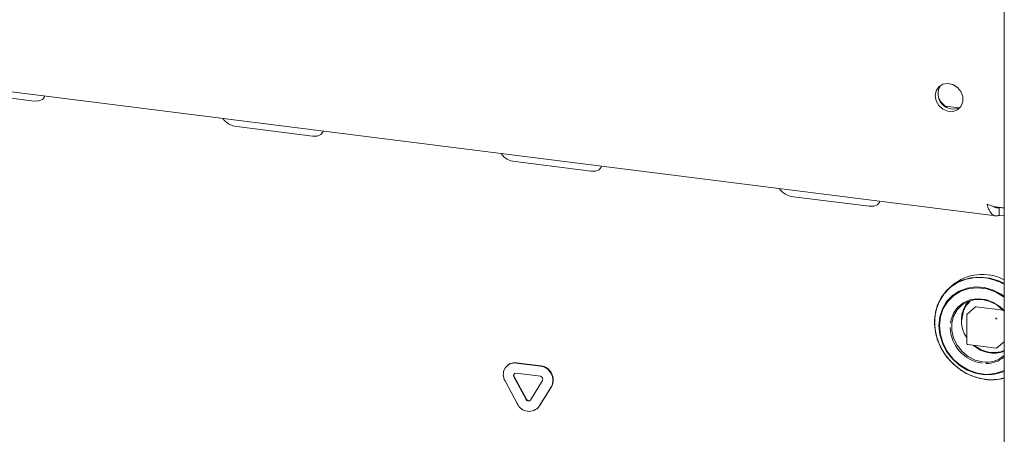
# Model space of a CAD drawing. Units: millimetres. Extents: x 5 to 415, y -14 to 292.
# Drawn here: x 301 to 320, y 93 to 100 of the extents above; entities that cross this region are included whole.
import ezdxf

# ---------------------------------------------------------------- set-up
doc = ezdxf.new("R2010")
doc.units = ezdxf.units.MM

msp = doc.modelspace()

# ---------------------------------------------------------------- linework, layer by layer
at = {"color": 7, "linetype": 'Continuous', "lineweight": 15}
for p, q in [((319.6357, 110.8407), (319.6357, 78.7873)), ((292.2168, 100.2677), (319.4825, 96.8325)), ((300.3067, 99.1335), (301.7098, 98.9567)), ((318.5465, 98.8623), (318.8044, 98.8298)), ((305.4515, 98.4853), (306.8546, 98.3086)), ((310.5962, 97.8372), (311.9994, 97.6604)), ((315.741, 97.189), (317.1441, 97.0122)), ((319.5478, 96.9852), (319.5478, 96.8438)), ((319.5478, 96.8438), (319.6357, 96.8327)), ((318.6749, 95.5489), (318.6248, 95.5047)), ((319.1072, 95.1514), (318.9551, 95.0173)), ((319.1204, 95.1553), (319.6175, 95.0927)), ((318.9484, 95.0023), (318.9484, 94.4744)), ((319.5054, 94.3934), (319.6357, 94.5083)), ((318.9659, 94.4545), (319.4897, 94.3885)), ((310.6157, 94.1142), (311.0651, 94.0576)), ((310.6228, 94.1205), (311.0722, 94.0639)), ((310.4574, 94.0723), (310.4504, 94.066)), ((310.6157, 93.9257), (311.0651, 93.8691)), ((310.6379, 93.3657), (310.4132, 93.7862)), ((310.7999, 93.4395), (310.5752, 93.8601)), ((310.807, 93.4458), (310.5823, 93.8663)), ((311.1056, 93.7933), (310.8809, 93.4293)), ((311.2676, 93.6786), (311.0429, 93.3146)), ((311.2747, 93.6848), (311.05, 93.3209)), ((311.0058, 93.2705), (311.0128, 93.2767)), ((311.05, 93.3209), (311.0128, 93.2767))]:
    msp.add_line(p, q, dxfattribs=at)
at = {"color": 7, "linetype": 'Continuous', "lineweight": 15, "flags": 128}
for points in [[(318.3624, 99.0547), (318.3798, 99.1462), (318.4296, 99.2209), (318.505, 99.2688), (318.5959, 99.2835), (318.6901, 99.2628), (318.7747, 99.2097), (318.8384, 99.1312), (318.8725, 99.0381), (318.8725, 98.9428), (318.8384, 98.8583), (318.7747, 98.7959), (318.6901, 98.7641), (318.5959, 98.7671), (318.505, 98.8047), (318.4296, 98.8716), (318.3798, 98.9589), (318.3624, 99.0547)], [(301.7098, 98.9567), (301.7959, 98.958), (301.8622, 98.9843), (301.8986, 99.0315), (301.9025, 99.0474)], [(306.8546, 98.3086), (306.9407, 98.3099), (307.007, 98.3361), (307.0433, 98.3833), (307.0473, 98.3992)], [(311.9994, 97.6604), (312.0855, 97.6617), (312.1518, 97.6879), (312.1881, 97.7351), (312.192, 97.751)], [(317.1441, 97.0122), (317.2303, 97.0135), (317.2965, 97.0397), (317.3329, 97.0869), (317.3368, 97.1028)], [(319.6357, 95.5852), (319.5498, 95.6261), (319.3752, 95.6821), (319.1973, 95.7045), (319.0227, 95.6925), (318.8576, 95.6467), (318.708, 95.5687), (318.5793, 95.4612), (318.4762, 95.3282), (318.4023, 95.1744), (318.3604, 95.0055), (318.3519, 94.8276), (318.3772, 94.647), (318.4354, 94.4703), (318.5243, 94.3038), (318.6407, 94.1537), (318.7805, 94.0253), (318.9386, 93.9232), (319.1092, 93.8512), (319.2863, 93.8119), (319.2863, 93.8119)], [(319.2813, 95.6876), (319.1053, 95.6928), (318.9356, 95.664), (318.7785, 95.6021), (318.6395, 95.5095), (318.5238, 95.3894), (318.4354, 95.2462), (318.3775, 95.0851), (318.3524, 94.9119), (318.3608, 94.7329), (318.4025, 94.5545), (318.4759, 94.3831), (318.5785, 94.2251), (318.7064, 94.086), (318.8551, 93.9709), (319.0193, 93.884), (319.1929, 93.8284), (319.3697, 93.8061), (319.5432, 93.818), (319.6357, 93.8391)], [(319.6357, 95.3534), (319.5849, 95.3872), (319.433, 95.4631), (319.2729, 95.508), (319.1111, 95.5201), (318.9543, 95.4989), (318.8089, 95.4453), (318.6808, 95.3615), (318.5753, 95.2509), (318.4967, 95.1181), (318.4482, 94.9684), (318.4318, 94.808)], [(319.6357, 95.3346), (319.6264, 95.3413), (319.4765, 95.4281), (319.3157, 95.4835), (319.1513, 95.5049), (318.9903, 95.4914), (318.8397, 95.4436), (318.7062, 95.3636), (318.5956, 95.2549), (318.5126, 95.1222), (318.461, 94.9714), (318.443, 94.8089)], [(319.6357, 95.0854), (319.5631, 95.1536), (319.4373, 95.2354), (319.2995, 95.2865), (319.1577, 95.304), (319.0201, 95.2867), (318.8947, 95.2359), (318.7887, 95.1543), (318.7082, 95.0467), (318.658, 94.9193), (318.6452, 94.8499)], [(319.2374, 94.1365), (319.1008, 94.1704), (318.9722, 94.2358), (318.859, 94.3288), (318.7678, 94.4441), (318.7038, 94.5749), (318.6709, 94.7136), (318.6709, 94.8523), (318.7038, 94.9828), (318.7678, 95.0975), (318.859, 95.1897), (318.9722, 95.2542), (319.1008, 95.2872), (319.2374, 95.2867), (319.3739, 95.2528), (319.5025, 95.1874), (319.6157, 95.0944), (319.6357, 95.0732)], [(318.4318, 94.808), (318.4482, 94.6436), (318.4967, 94.4817), (318.5753, 94.329), (318.6808, 94.1918), (318.8089, 94.0758), (318.9543, 93.9855), (319.1111, 93.9249), (319.2729, 93.8962), (319.433, 93.9008), (319.5849, 93.9383), (319.6357, 93.9593)], [(318.4429, 94.8046), (318.4601, 94.6375), (318.5109, 94.4735), (318.5931, 94.3195), (318.703, 94.1824), (318.836, 94.0681), (318.9862, 93.9816), (319.147, 93.9267), (319.3115, 93.9058), (319.4724, 93.9197), (319.6227, 93.9679), (319.6357, 93.974)], [(319.4913, 94.3889), (319.4908, 94.3887), (319.4897, 94.3885)]]:
    msp.add_lwpolyline(points, dxfattribs=at)
at = {"color": 7, "linetype": 'Continuous', "lineweight": 15}
for centre, radius, start, end in [((318.6953, 99.089), 0.2798, 144.95672, 297.86252), ((318.7898, 99.1723), 0.3941, 205.77254, 237.55384), ((305.4875, 98.8449), 0.3614, 215.99144, 264.27276), ((310.6323, 98.1967), 0.3614, 215.99144, 264.27276), ((315.7771, 97.5486), 0.3614, 215.99144, 264.27276), ((319.2351, 94.8756), 0.8759, 62.77817, 129.75655), ((319.1476, 94.675), 1.0213, 61.44993, 82.47908), ((319.3864, 94.8995), 0.5405, 138.44474, 215.87064), ((318.9684, 95.0023), 0.02, 131.40962, 180), ((319.118, 95.1388), 0.0167, 81.84159, 130.66121), ((319.5244, 94.9326), 0.0394, 144.93094, 183.59311), ((319.4925, 94.9688), 0.0394, 259.22613, 297.8883), ((319.3264, 94.7902), 0.6856, 181.47085, 262.19742), ((319.4502, 94.8578), 0.5619, 227.88447, 289.27841), ((319.4948, 94.4055), 0.0161, 276.73702, 311.1145), ((310.5911, 93.9029), 0.2128, 83.35075, 213.26876), ((310.5932, 93.9143), 0.2083, 81.83189, 130.6709), ((319.3106, 94.6361), 0.505, 261.66232, 310.84048), ((319.3074, 94.6276), 0.5209, 269.30865, 309.06674), ((310.6108, 93.8834), 0.0426, 83.35075, 213.26876), ((310.6216, 93.8897), 0.0458, 140.35258, 210.76789), ((311.0343, 93.7976), 0.2619, 332.97701, 83.25103), ((311.0414, 93.8038), 0.2619, 332.97701, 83.25103), ((311.0589, 93.8171), 0.0524, 332.97701, 83.25103), ((319.4016, 94.6798), 0.8755, 262.42776, 285.50604), ((310.8434, 93.458), 0.0472, 203.01498, 322.6235), ((310.8521, 93.4672), 0.0499, 205.43027, 299.70118), ((310.8553, 93.458), 0.2362, 203.01498, 322.6235)]:
    msp.add_arc(centre, radius, start, end, dxfattribs=at)
for points, knots in [([(319.3212, 97.0483), (319.3553, 97.0362), (319.4235, 97.0121), (319.5277, 96.992), (319.6023, 96.9832), (319.6299, 96.9833), (319.6357, 96.9833)], [0, 0, 0, 0, 0.3063781, 0.6127939, 0.91921, 1, 1, 1, 1]), ([(319.5478, 96.9852), (319.5309, 96.9828), (319.4971, 96.9778), (319.4599, 96.9906), (319.4426, 97.008), (319.439, 97.0117)], [0, 0, 0, 0, 0.4414913, 0.8829826, 1, 1, 1, 1]), ([(318.8585, 94.9054), (318.8656, 94.9708), (318.8766, 95.0714), (318.9409, 95.1873), (318.9881, 95.2352), (319.0119, 95.2594)], [0, 0, 0, 0, 0.4789137, 0.7367213, 1, 1, 1, 1]), ([(318.9485, 94.4744), (318.9485, 94.4729), (318.9486, 94.4697), (318.9504, 94.4651), (318.9524, 94.4625), (318.9534, 94.4611)], [0, 0, 0, 0, 0.3019284, 0.6574449, 1, 1, 1, 1]), ([(318.9534, 94.4611), (318.9553, 94.4594), (318.9581, 94.4569), (318.9627, 94.455), (318.9649, 94.4548), (318.9659, 94.4548)], [0, 0, 0, 0, 0.5319807, 0.79101047, 1, 1, 1, 1]), ([(319.6357, 94.3482), (319.6158, 94.3396), (319.5386, 94.3059), (319.3821, 94.3004), (319.2144, 94.3504), (319.1268, 94.4118), (319.0964, 94.4332)], [0, 0, 0, 0, 0.1205703, 0.4675776, 0.8145849, 1, 1, 1, 1]), ([(319.4913, 94.389), (319.4923, 94.389), (319.4941, 94.3888), (319.4959, 94.3894), (319.4967, 94.3897)], [0, 0, 0, 0, 0.5280577, 1, 1, 1, 1])]:
    msp.add_open_spline(points, degree=3, knots=knots, dxfattribs=at)
msp.add_open_spline([(319.5478, 96.8438), (319.5238, 96.8371), (319.4759, 96.8236), (319.4108, 96.8619), (319.3561, 96.9375), (319.3329, 97.0114), (319.3212, 97.0483)], degree=3, dxfattribs=at)

doc.saveas('drawing.dxf')
